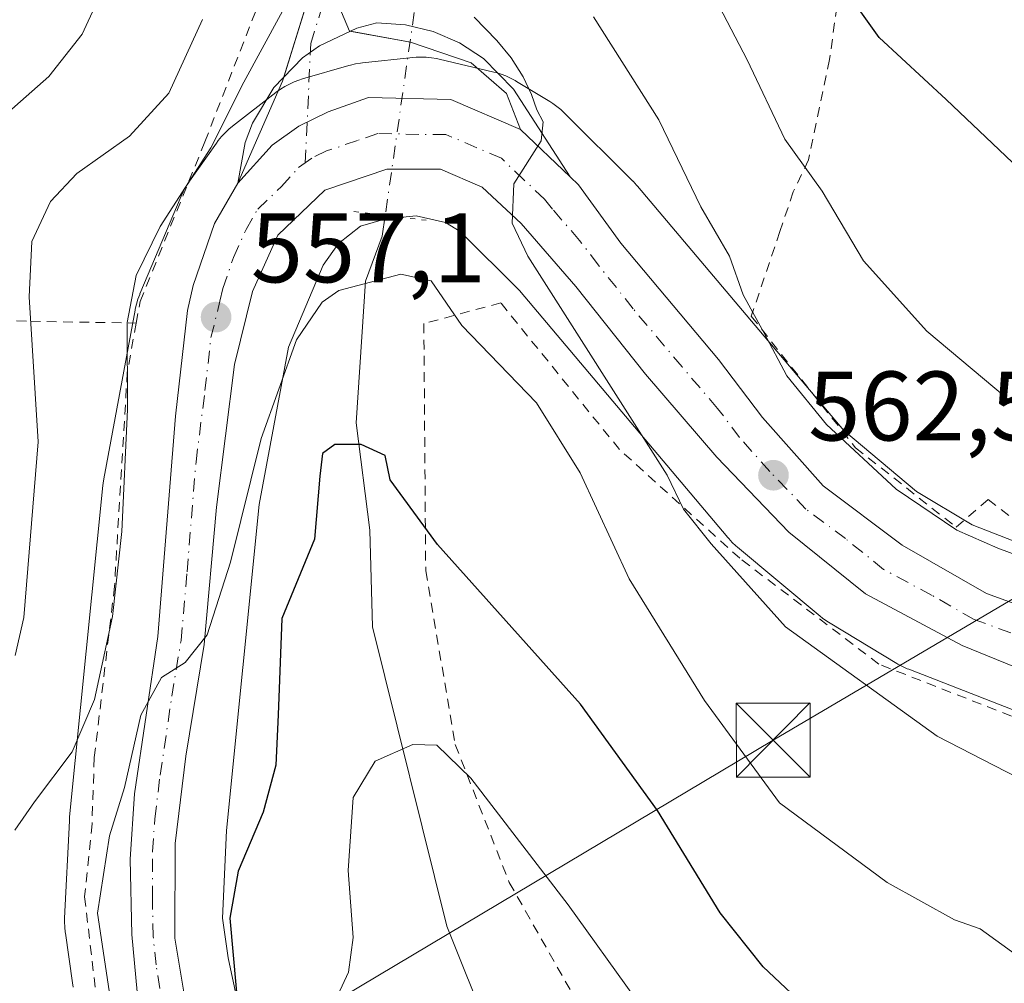
# Model space of a CAD drawing. Units: metres. Extents: x 586455 to 589886, y 4770621 to 4772978.
# Drawn here: x 589344 to 589444, y 4771231 to 4771329 of the extents above; entities that cross this region are included whole.
import ezdxf

# ---------------------------------------------------------------- set-up
doc = ezdxf.new("R2010")
doc.units = ezdxf.units.M
doc.header["$MEASUREMENT"] = 0
for name, pattern in [('DGN Style 2', [1.6480167562047852, 0.988810053722871, -0.6592067024819142]), ('DGN Style 4', [2.6384748266838614, 1.318413404963828, -0.6592067024819142, 0.001648016756204785, -0.6592067024819142]), ('DGN Style 5', [1.1536117293433497, 0.4944050268614355, -0.6592067024819142])]:
    doc.linetypes.add(name, pattern=pattern)
for name, color, linetype, lineweight in [('Alambrada', 7, 'DGN Style 2', 0), ('Carretera de calzada única Cxs', 7, 'Continuous', 13), ('Carretera de calzada única eje', 7, 'DGN Style 4', 0), ('Corriente natural lineal', 142, 'Continuous', 13), ('Corriente natural lineal oculto', 9, 'DGN Style 4', 13), ('Cultivos leñosos CxS', 92, 'Continuous', 0), ('Curva de nivel maestra', 30, 'Continuous', 30), ('Curva de nivel normal', 30, 'Continuous', 0), ('Explanada Cxs', 7, 'Continuous', 0), ('Instalación de seguridad ciudadana CxS', 111, 'Continuous', 0), ('Núcleo urbano CxS', 7, 'Continuous', 0), ('Pista pavimentada Cxs', 135, 'Continuous', 0), ('Pista pavimentada eje', 135, 'DGN Style 4', 0), ('Prado CxS', 92, 'Continuous', 0), ('Puente lineal', 2, 'DGN Style 5', 0), ('Punto de cota en terreno', 7, 'Continuous', 0), ('Rótulo de punto de cota en terreno', 7, 'Continuous', 0), ('Tendido', 6, 'Continuous', 0), ('Torre de tendido puntual', 7, 'Continuous', 0)]:
    doc.layers.add(name, color=color, linetype=linetype, lineweight=lineweight)
doc.styles.add('Style-Arial', font='txt')

# ---------------------------------------------------------------- blocks, each defined once
blk = doc.blocks.new('*U23')
at = {"layer": 'Prado CxS', "color": 92, "linetype": 'Continuous', "lineweight": 0}
blk.add_polyline3d([(589455.2895999998, 4771271.851100001, 567.382500000007), (589440.2763, 4771277.687100001, 565.9670000000042), (589434.6171000004, 4771281.089500001, 565.8889000000054), (589427.2312000003, 4771287.258300001, 565.988599999997), (589406.3021, 4771312.0757, 562.8460999999952), (589406.2011000002, 4771312.1929, 562.8270000000048), (589405.8432999998, 4771312.575099999, 562.750199999995), (589405.8318999996, 4771312.5865, 562.7477000000072), (589398.8849, 4771319.5055, 561.3785999999964), (589398.5142999999, 4771319.852, 561.2940999999992), (589398.1096999999, 4771320.183900001, 561.1907000000066), (589397.6841000002, 4771320.4889, 561.0712000000058), (589397.3882999998, 4771320.677300001, 561.0065999999933), (589394.0132999998, 4771322.724300001, 560.3683000000019), (589393.8646, 4771322.8123, 560.3408999999956), (589393.4029999999, 4771323.0591, 560.2470999999932), (589392.9259000003, 4771323.2751, 560.1376000000018), (589392.4362000005, 4771323.4595, 560.027700000006), (589391.9351000004, 4771323.611500001, 560.0007000000041), (589391.6876999997, 4771323.673699999, 559.9817999999941), (589386.1416999997, 4771324.9715, 559.402900000001), (589385.8793000003, 4771325.0285, 559.3877000000066), (589385.3629000001, 4771325.113700001, 559.3552999999956), (589384.8419000005, 4771325.164899999, 559.3191999999982), (589384.3186999997, 4771325.182200001, 559.279999999999), (589383.7955, 4771325.164899999, 559.2378999999928), (589383.4861000003, 4771325.138699999, 559.2118000000046), (589378.3731000006, 4771324.603700001, 558.9992000000057), (589378.1616000002, 4771324.578700001, 558.9918000000034), (589377.6451000003, 4771324.493600001, 558.9707999999955), (589377.1350999996, 4771324.374500001, 558.9872000000032), (589376.9870999996, 4771324.3333, 558.9953999999998), (589372.2511999998, 4771322.9663, 559.1870999999956), (589371.8980999999, 4771322.855599999, 559.3390999999974), (589371.4080999997, 4771322.6711, 559.5409000000072), (589370.9313000003, 4771322.4551, 559.7287999999971), (589370.4697000004, 4771322.2083, 559.9043999999994), (589370.0251000002, 4771321.9319, 560.050700000007), (589369.5994999995, 4771321.626900001, 560.1655000000028), (589369.5586999999, 4771321.5955, 560.1750999999931), (589365.1517000003, 4771318.168500001, 561.3951999999991), (589364.7878999999, 4771317.867900001, 561.5475000000006), (589364.4057, 4771317.5101, 561.696299999996), (589364.0478999997, 4771317.128000001, 561.814400000003), (589363.716, 4771316.723400001, 561.896900000007), (589363.5239000004, 4771316.4626, 561.9303999999975), (589360.7839000003, 4771312.5755, 561.8426000000036), (589360.6710000001, 4771312.410900001, 561.8285999999935), (589360.3945000004, 4771311.9663, 561.7773000000016), (589360.1476999996, 4771311.5045, 561.7050000000017), (589359.9537000004, 4771311.0803, 561.6230999999971), (589355.7566999998, 4771301.1483, 560.5635000000038), (589355.7347999997, 4771301.095699999, 560.5660999999964), (589355.5500999996, 4771300.605900001, 560.5835999999981), (589355.3982999995, 4771300.104900001, 560.5880000000034), (589355.2794000005, 4771299.595100001, 560.5792999999976), (589355.2597000003, 4771299.4923, 560.5758999999962), (589352.0824999996, 4771282.352499999, 562.1928000000044), (589352.0171999997, 4771281.9387, 562.2155999999959), (589351.9885, 4771281.692100001, 562.2232999999978), (589348.6173, 4771248.049500001, 559.0633999999991), (589348.5946000004, 4771247.7751, 558.9799000000058), (589348.5867, 4771247.639599999, 558.9372000000003), (589348.1076999997, 4771237.763300001, 556.8334000000032), (589348.0982999997, 4771237.3759, 556.7991000000038), (589348.1155000003, 4771236.852700001, 556.8347999999969), (589348.1668999996, 4771236.331800001, 556.8564000000042), (589348.1802000003, 4771236.235099999, 556.8588000000018), (589348.9090999998, 4771231.175100001, 557.0531000000046), (589348.9811000006, 4771230.7553, 557.0889000000025)], dxfattribs=at)
blk = doc.blocks.new('5PATER')
at = {"layer": 'Cultivos leñosos CxS', "linetype": 'Continuous', "lineweight": 0}
h = blk.add_hatch(color=51, dxfattribs=at)
edge = h.paths.add_edge_path()
edge.add_ellipse((0, 0), major_axis=(-0.1095731443231308, -0.1110710700762829), ratio=0.9994222409660322, start_angle=0, end_angle=360)
blk = doc.blocks.new('5TTEND')
at = {"layer": 'Instalación de seguridad ciudadana CxS', "color": 7, "linetype": 'Continuous', "lineweight": 0}
for p, q in [((-0.375, 0.3754), (0.375, -0.3746)), ((0.3720000000000001, 0.3784000000000001), (-0.3720000000000001, -0.3776))]:
    blk.add_line(p, q, dxfattribs=at)
at = {"layer": 'Instalación de seguridad ciudadana CxS', "color": 7, "linetype": 'Continuous', "lineweight": 0, "flags": 128}
blk.add_lwpolyline([(-0.375, -0.3746), (0.375, -0.3746), (0.375, 0.3754), (-0.375, 0.3754), (-0.3720000000000001, -0.3776)], dxfattribs=at)

msp = doc.modelspace()

# ---------------------------------------------------------------- linework, layer by layer
at = {"layer": 'Alambrada', "color": 7, "linetype": 'DGN Style 2', "lineweight": 0}
for points in [[(589355.3701, 4771298.1801, 560.0151000000042), (589355.7801000001, 4771300.380100001, 560.0773999999947), (589362.3501000004, 4771316.590100001, 562.7802999999985), (589369.4801000003, 4771334.9101, 569.4051999999938), (589373.0301000001, 4771334.4901, 567.6723999999958), (589377.2600999996, 4771348.140100001, 562.7402000000002), (589381.2301000003, 4771359.800100001, 567.074099999998), (589382.7901, 4771371.640100001, 568.4070000000065), (589382.1201, 4771372.6501, 568.4801000000007), (589381.3201000001, 4771373.0001, 568.7287999999971), (589378.3400999998, 4771372.460100001, 569.221000000005), (589363.3501000004, 4771360.460100001, 571.6511000000028), (589348.3000999996, 4771347.5701, 574.1321999999927), (589338.6201, 4771339.9301, 576.4287999999942), (589329.2100999998, 4771332.920100001, 577.5571000000054), (589321.3300999999, 4771328.3201, 578.0816000000051), (589315.0800999999, 4771322.920100001, 578.9878999999928), (589311.3501000004, 4771317.270099999, 580.0831000000035), (589307.3400999998, 4771308.1801, 582.6579000000056)], [(589483.2600999996, 4771358.270099999, 596.6530000000057), (589479.5100999996, 4771350.840100001, 591.1564000000071), (589464.8101000004, 4771353.600099999, 589.2727000000014), (589446.6700999998, 4771358.170100001, 586.1367000000029), (589431.1901000004, 4771364.5801, 584.0516999999963), (589425.8000999996, 4771324.9301, 573.4131000000052), (589423.6601, 4771314.7601, 570.8628999999928), (589422.1001000004, 4771311.4901, 570.1293000000006), (589420.7500999998, 4771307.470100001, 570.5644999999931), (589417.8501000004, 4771298.870100001, 569.3787000000011), (589428.4401000004, 4771285.520099999, 568.1306999999942), (589438.6700999998, 4771277.440099999, 566.9170000000013), (589441.9200999998, 4771280.280099999, 567.5187000000005), (589446.5500999996, 4771276.6501, 567.374299999996), (589456.7901, 4771270.7401, 568.2477999999974), (589470.4801000003, 4771266.9301, 568.2266999999993), (589482.9200999998, 4771265.610099999, 568.9906999999948), (589496.3400999998, 4771267.130100001, 570.8410000000003), (589506.6201, 4771271.300100001, 571.9437000000034)], [(589320.5900999998, 4771299.460100001, 579.1941999999982), (589335.0000999998, 4771298.770099999, 570.9977999999974), (589344.6601, 4771298.360099999, 565.1303999999947), (589355.3701, 4771298.1801, 560.0151000000042)], [(589509.6101000002, 4771257.620100001, 569.7517999999982), (589490.4200999998, 4771251.2401, 566.9508999999962), (589474.1801000005, 4771250.920100001, 565.2418999999937), (589448.8701, 4771256.470100001, 564.5975000000036), (589430.8000999996, 4771263.550100001, 563.3628999999928), (589416.6700999998, 4771274.300100001, 562.7155000000057), (589404.4600999998, 4771285.340100001, 562.6812999999966), (589392.4101, 4771300.220100001, 559.0549000000028), (589384.5900999998, 4771298.140100001, 558.3377000000038), (589384.7801000001, 4771273.020099999, 554.9983999999968), (589387.7801000001, 4771255.380100001, 553.8806000000042), (589393.2600999996, 4771241.390100001, 547.8098000000027), (589400.3501000004, 4771228.880100001, 549.014599999995), (589401.3701, 4771227.850099999, 548.2909999999974)], [(589355.3701, 4771298.1801, 560.0151000000042), (589354.4700999996, 4771293.170100001, 560.1708999999975), (589353.1700999998, 4771271.420100001, 560.3965000000027), (589351.1201, 4771254.0601, 558.9446000000025), (589350.8901000004, 4771247.3201, 557.1762000000017), (589350.1401000004, 4771239.9301, 555.8537999999971), (589351.5100999996, 4771228.210100001, 555.8485999999976), (589356.0301000001, 4771209.050100001, 556.5320999999967), (589356.1601, 4771202.5001, 555.8534999999974), (589355.6601, 4771197.4101, 555.3509000000049), (589353.2100999998, 4771190.270099999, 554.8469999999943), (589347.8701, 4771181.780099999, 554.2330999999976), (589337.2301000003, 4771171.0701, 552.9032000000007), (589326.2600999996, 4771161.140100001, 551.398199999996), (589318.4401000004, 4771152.9301, 550.1883999999991), (589310.6700999998, 4771139.710100001, 549.835699999996), (589300.0500999996, 4771122.290100001, 549.0231000000058)]]:
    msp.add_polyline3d(points, dxfattribs=at)
at = {"layer": 'Carretera de calzada única Cxs', "color": 7, "linetype": 'Continuous', "lineweight": 13, "extrusion": (0.03173959138459134, -0.0304920236355728, 0.9990309478856734), "elevation": -126219.0461125898, "flags": 128}
msp.add_lwpolyline([(3849103.426820389, 2877730.284902554), (3849103.426820389, 2877723.321088707)], dxfattribs=at)
at = {"layer": 'Carretera de calzada única Cxs', "color": 7, "linetype": 'Continuous', "lineweight": 13}
for points in [[(589355.4901000002, 4771230.280099999, 554.1680999999953), (589354.9200999998, 4771236.090100001, 554.2543000000006), (589354.7500999998, 4771243.7501, 554.9976000000024), (589355.1901000004, 4771250.370100001, 556.0415999999968), (589357.5701000001, 4771266.350099999, 557.1793000000034), (589359.3701, 4771288.720100001, 558.1030000000028), (589360.5800999999, 4771299.450099999, 558.1799000000028), (589361.1601, 4771302.0101, 558.218599999993), (589363.3300999999, 4771308.280099999, 558.9263000000064), (589365.6901000004, 4771312.390100001, 559.3383999999933), (589369.1901000004, 4771316.2501, 559.0415999999968), (589371.9001000002, 4771318.170100001, 558.7225000000036), (589374.8800999997, 4771319.640100001, 558.6456999999937), (589378.9801000003, 4771321.090100001, 558.7688000000053), (589387.3400999998, 4771320.880100001, 559.8016999999963), (589394.4232999999, 4771317.840100001, 561.4964000000036), (589399.4401000004, 4771313.020099999, 561.1897000000026), (589400.2901, 4771312.200099999, 561.2122999999992), (589404.6001000004, 4771306.280099999, 561.7669000000024), (589414.5201000003, 4771294.4901, 564.2456999999995), (589418.9901000002, 4771288.5801, 564.6941999999982), (589425.1300999997, 4771281.6501, 565.1842999999935), (589433.1601, 4771275.620100001, 565.3093999999984), (589441.7200999996, 4771270.720100001, 564.4015000000073), (589449.1300999997, 4771268.030099999, 565.315300000002)], [(589365.6901000004, 4771312.390100001, 559.3383999999933), (589369.1901000004, 4771316.2501, 559.0415999999968), (589371.9001000002, 4771318.170100001, 558.7225000000036), (589374.8800999997, 4771319.640100001, 558.6456999999937), (589378.9801000003, 4771321.090100001, 558.7688000000053), (589387.3400999998, 4771320.880100001, 559.8016999999963), (589394.4204000002, 4771317.8409, 561.4955000000045), (589394.4231000004, 4771317.8399, 561.4961999999941)], [(589448.9801000003, 4771261.4901, 565.5893000000069), (589439.2500999998, 4771265.440099999, 564.4663), (589429.4301000005, 4771270.700099999, 564.3580999999976), (589421.6601, 4771276.960100001, 563.4772999999988), (589414.3400999998, 4771284.5601, 562.9655000000057), (589407.0900999998, 4771292.9901, 562.0368000000017), (589400.0201000003, 4771301.9101, 560.6720999999961), (589394.4901000002, 4771308.280099999, 560.0267000000022), (589390.5201000003, 4771311.9801, 559.5690000000031), (589386.2801000001, 4771313.8101, 559.0325000000012), (589380.8201000001, 4771313.800100001, 558.426099999997), (589374.5500999996, 4771311.690099999, 557.9481999999989), (589369.7500999998, 4771307.110099999, 557.5746000000072), (589367.1901000004, 4771301.4001, 557.2207000000053), (589365.3601000002, 4771293.960100001, 556.8393999999971), (589363.5201000003, 4771279.470100001, 557.855899999995), (589362.2901, 4771265.530099999, 556.1405999999988), (589360.4200999998, 4771254.220100001, 555.2878999999957), (589359.3300999999, 4771245.3201, 554.5632999999943), (589359.2901, 4771235.720100001, 553.2419999999984), (589360.9901000002, 4771225.5601, 553.3871999999974)], [(589448.9801000003, 4771261.4901, 565.5893000000069), (589439.2500999998, 4771265.440099999, 564.4663), (589429.4301000005, 4771270.700099999, 564.3580999999976), (589421.6601, 4771276.960100001, 563.4772999999988), (589414.3400999998, 4771284.5601, 562.9655000000057), (589407.0900999998, 4771292.9901, 562.0368000000017), (589400.0201000003, 4771301.9101, 560.6720999999961), (589394.4901000002, 4771308.280099999, 560.0267000000022), (589390.5201000003, 4771311.9801, 559.5690000000031), (589386.2801000001, 4771313.8101, 559.0325000000012), (589380.8201000001, 4771313.800100001, 558.426099999997), (589374.5500999996, 4771311.690099999, 557.9481999999989), (589369.7500999998, 4771307.110099999, 557.5746000000072), (589367.1901000004, 4771301.4001, 557.2207000000053), (589365.3601000002, 4771293.960100001, 556.8393999999971), (589363.5201000003, 4771279.470100001, 557.855899999995), (589362.2901, 4771265.530099999, 556.1405999999988), (589360.4200999998, 4771254.220100001, 555.2878999999957), (589359.3300999999, 4771245.3201, 554.5632999999943), (589359.2901, 4771235.720100001, 553.2419999999984), (589360.9901000002, 4771225.5601, 553.3871999999974)], [(589355.4901000002, 4771230.280099999, 554.1680999999953), (589354.9200999998, 4771236.090100001, 554.2543000000006), (589354.7500999998, 4771243.7501, 554.9976000000024), (589355.1901000004, 4771250.370100001, 556.0415999999968), (589357.5701000001, 4771266.350099999, 557.1793000000034), (589359.3701, 4771288.720100001, 558.1030000000028), (589360.5800999999, 4771299.450099999, 558.1799000000028), (589361.1601, 4771302.0101, 558.218599999993), (589363.3300999999, 4771308.280099999, 558.9263000000064), (589365.6901000004, 4771312.390100001, 559.3383999999933)], [(589399.4401000004, 4771313.020099999, 561.1897000000026), (589400.2901, 4771312.200099999, 561.2122999999992), (589404.6001000004, 4771306.280099999, 561.7669000000024), (589414.5201000003, 4771294.4901, 564.2456999999995), (589418.9901000002, 4771288.5801, 564.6941999999982), (589425.1300999997, 4771281.6501, 565.1842999999935), (589433.1601, 4771275.620100001, 565.3093999999984), (589441.7200999996, 4771270.720100001, 564.4015000000073), (589449.1300999997, 4771268.030099999, 565.315300000002), (589462.5201000003, 4771264.0101, 566.0616000000009), (589474.8601000002, 4771261.8201, 566.5712000000058), (589485.0500999996, 4771261.800100001, 568.1052000000054), (589493.2500999998, 4771262.4001, 569.289499999999), (589500.0301000001, 4771264.110099999, 568.817200000005), (589508.5301000001, 4771267.890100001, 568.8920999999973), (589518.1601, 4771274.5701, 570.0605000000069), (589526.6799, 4771281.400400001, 569.9128000000055)]]:
    msp.add_polyline3d(points, dxfattribs=at)
at = {"layer": 'Carretera de calzada única eje', "color": 7, "linetype": 'DGN Style 4', "lineweight": 0}
for points in [[(589444.1901000004, 4771266.7301, 564.579700000002), (589440.4801000003, 4771268.0801, 564.1774000000005), (589436.2001, 4771270.530099999, 564.0602000000072), (589431.2901, 4771273.1601, 563.9453999999969), (589427.4101, 4771276.290100001, 563.7505999999995), (589423.3901000004, 4771279.300100001, 563.6049999999959), (589419.7301000003, 4771283.100099999, 563.3120999999956), (589416.6601, 4771286.5701, 562.817200000005), (589414.4301000005, 4771289.520099999, 562.829899999997), (589410.8101000004, 4771293.7401, 562.0950000000012), (589405.8400999998, 4771299.630100001, 561.4783000000025), (589402.3101000004, 4771304.090100001, 560.9208999999975), (589400.4101, 4771306.5701, 560.7394999999962), (589397.6401000004, 4771309.7601, 560.4388000000035), (589396.8567000004, 4771310.7501, 560.3325000000041), (589394.7600999996, 4771312.710100001, 560.1659000000072), (589392.4700999996, 4771314.9101, 560.1009999999952), (589386.8101000004, 4771317.340100001, 559.2679000000062), (589384.0800999999, 4771317.340100001, 558.9707999999955), (589379.9001000002, 4771317.440099999, 558.6389999999956), (589377.8501000004, 4771316.720100001, 558.4477000000043), (589374.7200999996, 4771315.6601, 558.2979999999952), (589373.2200999996, 4771314.9301, 558.2140000000073), (589372.5500999996, 4771314.453500001, 558.162599999996)], [(589358.2401000002, 4771227.920100001, 553.4290000000037), (589357.3901000004, 4771233.0001, 553.608600000007), (589357.1001000004, 4771235.9001, 553.7770000000019), (589357.0201000003, 4771239.7301, 554.0252999999939), (589357.0401, 4771244.530099999, 554.5148999999947), (589357.2600999996, 4771247.840100001, 554.8472000000038), (589357.8101000004, 4771252.290100001, 555.0868999999948), (589358.9901000002, 4771260.280099999, 556.0442999999941), (589359.9301000005, 4771265.940099999, 556.678899999999), (589360.5401, 4771272.9101, 557.0397999999988), (589361.4501, 4771284.090100001, 557.3508000000002), (589362.3601000002, 4771291.340100001, 557.0412999999971), (589362.9700999996, 4771296.700099999, 557.147100000002), (589363.8800999997, 4771300.420100001, 557.4000999999989), (589364.1700999998, 4771301.700099999, 557.4955999999949), (589365.2600999996, 4771304.840100001, 557.8110000000015), (589366.5401, 4771307.690099999, 557.9526000000042), (589367.7200999996, 4771309.7501, 557.9891000000061), (589370.1201, 4771312.040100001, 558.1120999999986), (589371.8701, 4771313.970100001, 558.2014999999956), (589372.5500999996, 4771314.453500001, 558.162599999996)]]:
    msp.add_polyline3d(points, dxfattribs=at)
at = {"layer": 'Corriente natural lineal', "color": 142, "linetype": 'Continuous', "lineweight": 13}
msp.add_polyline3d([(589380.6683999998, 4771309.119100001, 557.9961999999941), (589380.3501000004, 4771307.0101, 557.7259999999952), (589378.6801000005, 4771302.4301, 556.4864999999991), (589377.7200999996, 4771288.050100001, 551.2011999999959), (589379.0900999998, 4771277.140100001, 548.9719999999943), (589379.3901000004, 4771267.3301, 548.0795999999973), (589386.9401000004, 4771236.940099999, 542.9894999999962), (589404.0601000004, 4771194.200099999, 534.6091000000015), (589410.9600999998, 4771168.4001, 528.9358000000066), (589416.4301000005, 4771136.360099999, 524.5004000000044), (589420.4401000004, 4771122.460100001, 520.2905000000028), (589422.6700999998, 4771115.8201, 518.9671999999991), (589423.3910999997, 4771113.492799999, 518.5767000000051)], dxfattribs=at)
at = {"layer": 'Corriente natural lineal oculto', "color": 9, "linetype": 'DGN Style 4', "lineweight": 13, "extrusion": (-0.5726571415587738, 0.01398558311929774, 0.8196756685949315), "elevation": -270326.1326745986, "flags": 128}
msp.add_lwpolyline([(-4784297.234701009, 387794.4175402781), (-4784276.568817467, 387791.4332233266), (-4784276.557779241, 387791.4314776015)], dxfattribs=at)
at = {"layer": 'Curva de nivel maestra', "color": 30, "linetype": 'Continuous', "lineweight": 30, "flags": 128}
for points, elevation in [([(589452.4400000004, 4771306.850099999), (589437.6500000004, 4771320.870100001), (589430.8399999999, 4771327.1801), (589428.9800000004, 4771329.790100001), (589427.1500000004, 4771334.440099999), (589424.7800000003, 4771337.110099999), (589422.04, 4771341.5601), (589418.0199999996, 4771349.630100001), (589410.3899999997, 4771360.5101), (589405.4299999997, 4771368.690099999), (589403.3600000005, 4771374.970100001), (589402.5999999996, 4771381.290100001)], 575), ([(589424.1799999997, 4771228.020099999), (589419.04, 4771232.800100001), (589414.6699999999, 4771238.300100001), (589408.3300000001, 4771248.700099999), (589400.5099999999, 4771259.4801), (589385.9600000001, 4771275.690099999), (589381.1799999997, 4771282.270099999), (589380.6500000004, 4771284.7301), (589378.2400000002, 4771285.840100001), (589375.5499999998, 4771285.860099999), (589374.2999999998, 4771284.940099999), (589374.0300000003, 4771282.630100001), (589373.4699999997, 4771276.2401), (589370.1799999997, 4771268.1801), (589369.8099999996, 4771258.390100001), (589369.5700000003, 4771253.290100001), (589368.2599999999, 4771248.530099999), (589365.7199999997, 4771242.520099999), (589364.9000000004, 4771237.7601), (589365.8399999999, 4771227.2401)], 550)]:
    msp.add_lwpolyline(points, dxfattribs=dict(at, elevation=elevation))
at = {"layer": 'Curva de nivel normal', "color": 30, "linetype": 'Continuous', "lineweight": 0, "flags": 128}
for points, elevation in [([(589384.1399999997, 4771383.300000001), (589378.7300000004, 4771380.850000001), (589375.4600000001, 4771378.16), (589374.1200000001, 4771375.100000001), (589374.4299999997, 4771372.619999999), (589372.0499999998, 4771368.350000001), (589362.4800000004, 4771355.279999999), (589356.0099999999, 4771344.189999999), (589351.3300000001, 4771330.680000001), (589349.8899999997, 4771327.529999999), (589346.4900000002, 4771323.210000001), (589339.8399999999, 4771317.369999999)], 570), ([(589444.8700000001, 4771289.630000001), (589435.6699999999, 4771297.350000001), (589429.25, 4771304.51), (589425.0499999998, 4771311.560000001), (589421.25, 4771316.850000001), (589417.4199999999, 4771324.92), (589406.5, 4771345.91), (589397.0700000003, 4771361.699999999), (589395.5, 4771364.800000001), (589394.1799999997, 4771370.369999999), (589393.5999999996, 4771381.300000001)], 570), ([(589371.9000000004, 4771332.930000001), (589366.3099999996, 4771322.640000001), (589362.9600000001, 4771315.970000001), (589357.8200000003, 4771307.980000001), (589355.3600000005, 4771303.01), (589354.4500000002, 4771298.230000001), (589354.4800000004, 4771289.41), (589353.9199999999, 4771277), (589352.9800000004, 4771268.380000001), (589351.1500000004, 4771259.970000001), (589348.8600000005, 4771254.65), (589345.0300000003, 4771249.58), (589343.04, 4771246.689999999)], 560), ([(589362.0999999996, 4771328.99), (589358.7000000002, 4771321.51), (589354.6799999997, 4771317.17), (589349.3399999999, 4771313.359999999), (589346.6799999997, 4771310.51), (589344.7699999996, 4771306.449999999), (589344.5199999996, 4771300.850000001), (589345.4100000003, 4771286.130000001), (589343.9600000001, 4771268.300000001), (589343.0999999996, 4771264.42)], 565), ([(589450.6799999997, 4771249.07), (589436.7199999997, 4771256.24), (589421.3300000001, 4771267.33), (589413.7699999996, 4771275.76), (589410.9600000001, 4771279.27), (589409.29, 4771282.730000001), (589395.1399999997, 4771304.980000001), (589393.5599999996, 4771308.310000001), (589393.7300000004, 4771312.33), (589396.5199999996, 4771316.699999999), (589396.7199999997, 4771318.619999999), (589396.0700000003, 4771319.84), (589395.5199999996, 4771321.380000001), (589394.6900000004, 4771323.199999999), (589393.4699999997, 4771325.109999999), (589392.0099999999, 4771326.869999999), (589389.7000000002, 4771329.24)], 560), ([(589445.9000000004, 4771274.220000001), (589442.9000000004, 4771275.33), (589438.7199999997, 4771277.140000001), (589432.5599999996, 4771281.32), (589425.4900000002, 4771287.880000001), (589421.4699999997, 4771292.82), (589419.1299999999, 4771297.220000001), (589417.0099999999, 4771301.050000001), (589415.6399999997, 4771304.980000001), (589412.7199999997, 4771309.980000001), (589408.4699999997, 4771318.82), (589401.8200000003, 4771329.279999999)], 565), ([(589444.8700000001, 4771233.930000001), (589441.0800000001, 4771236.67), (589438.4800000004, 4771237.58), (589431.6299999999, 4771241.390000001), (589420.7000000002, 4771249.460000001), (589413.0800000001, 4771259.84), (589405.4400000004, 4771272.199999999), (589400.4699999997, 4771282.970000001), (589396.0199999996, 4771290.07), (589388.4500000002, 4771297.949999999), (589385.3200000003, 4771302.480000001), (589382.25, 4771303.130000001), (589375.9699999997, 4771301.49), (589374.2699999996, 4771300.289999999), (589371.6699999999, 4771296.470000001), (589368.0800000001, 4771286.470000001), (589364.9400000004, 4771273.9), (589362.5899999999, 4771266.51), (589360.3399999999, 4771263.720000001), (589357.9600000001, 4771262.180000001), (589355.8600000005, 4771258.380000001), (589354.1799999997, 4771251.01), (589352.6500000004, 4771246.130000001), (589351.4299999997, 4771238.25), (589353.1399999997, 4771226.980000001)], 555), ([(589412.8600000005, 4771220.17), (589399.2599999999, 4771239.109999999), (589389.3600000005, 4771251.960000001), (589385.9100000003, 4771255.33), (589383.4800000004, 4771255.390000001), (589379.6600000003, 4771253.699999999), (589377.4100000003, 4771249.99), (589376.9000000004, 4771242.600000001), (589377.4100000003, 4771235.789999999), (589376.9299999997, 4771232.26), (589375.4000000004, 4771228.980000001)], 545)]:
    msp.add_lwpolyline(points, dxfattribs=dict(at, elevation=elevation))
at = {"layer": 'Explanada Cxs', "color": 7, "linetype": 'Continuous', "lineweight": 0}
msp.add_polyline3d([(589393.6801000005, 4771321.940099999, 563.8307999999961), (589399.4401000004, 4771313.020099999, 561.1897000000026), (589394.4200999998, 4771317.840100001, 561.4949000000051), (589387.3400999998, 4771320.880100001, 559.8016999999963), (589378.9801000003, 4771321.090100001, 558.7688000000053), (589374.8800999997, 4771319.640100001, 558.6456999999937), (589371.9001000002, 4771318.170100001, 558.7225000000036), (589369.1901000004, 4771316.2501, 559.0415999999968), (589365.6901000004, 4771312.390100001, 559.3383999999933), (589366.4501, 4771316.520099999, 560.1622000000061), (589367.1901000004, 4771318.4901, 560.7344000000012), (589369.3400999998, 4771322.100099999, 561.7985000000045), (589372.2801000001, 4771325.100099999, 562.9909999999945), (589373.9901000002, 4771326.3201, 563.0479999999952), (589377.7901, 4771328.120100001, 559.8785999999964), (589379.8201000001, 4771328.670100001, 560.2133999999933), (589382.7200999996, 4771328.4801, 560.347099999999), (589385.5401, 4771327.800100001, 561.2630999999965), (589388.2100999998, 4771326.640100001, 562.2011000000057), (589390.6401000004, 4771325.040100001, 563.2964999999967)], close=True, dxfattribs=at)
msp.add_polyline3d([(589393.6801000005, 4771321.940099999, 563.8307999999961), (589399.4401000004, 4771313.020099999, 561.1897000000026), (589394.4200999998, 4771317.840100001, 561.4949000000051), (589387.3400999998, 4771320.880100001, 559.8016999999963), (589378.9801000003, 4771321.090100001, 558.7688000000053), (589374.8800999997, 4771319.640100001, 558.6456999999937), (589371.9001000002, 4771318.170100001, 558.7225000000036), (589369.1901000004, 4771316.2501, 559.0415999999968), (589365.6901000004, 4771312.390100001, 559.3383999999933), (589366.4501, 4771316.520099999, 560.1622000000061), (589367.1901000004, 4771318.4901, 560.7344000000012), (589369.3400999998, 4771322.100099999, 561.7985000000045), (589372.2801000001, 4771325.100099999, 562.9909999999945), (589373.9901000002, 4771326.3201, 563.0479999999952), (589377.7901, 4771328.120100001, 559.8785999999964), (589379.8201000001, 4771328.670100001, 560.2133999999933), (589382.7200999996, 4771328.4801, 560.347099999999), (589385.5401, 4771327.800100001, 561.2630999999965), (589388.2100999998, 4771326.640100001, 562.2011000000057), (589390.6401000004, 4771325.040100001, 563.2964999999967), (589393.6801000005, 4771321.940099999, 563.8307999999961)], dxfattribs=at)
at = {"layer": 'Núcleo urbano CxS', "color": 7, "linetype": 'Continuous', "lineweight": 0}
for points in [[(589348.9811000006, 4771230.7553, 557.0889000000025), (589348.9090999998, 4771231.175100001, 557.0531000000046), (589348.1802000003, 4771236.235099999, 556.8588000000018), (589348.1668999996, 4771236.331800001, 556.8564000000042), (589348.1155000003, 4771236.852700001, 556.8347999999969), (589348.0982999997, 4771237.3759, 556.7991000000038), (589348.1076999997, 4771237.763300001, 556.8334000000032), (589348.5867, 4771247.639599999, 558.9372000000003), (589348.5946000004, 4771247.7751, 558.9799000000058), (589348.6173, 4771248.049500001, 559.0633999999991), (589351.9885, 4771281.692100001, 562.2232999999978), (589352.0171999997, 4771281.9387, 562.2155999999959), (589352.0824999996, 4771282.352499999, 562.1928000000044), (589355.2597000003, 4771299.4923, 560.5758999999962), (589355.2794000005, 4771299.595100001, 560.5792999999976), (589355.3982999995, 4771300.104900001, 560.5880000000034), (589355.5500999996, 4771300.605900001, 560.5835999999981), (589355.7347999997, 4771301.095699999, 560.5660999999964), (589355.7566999998, 4771301.1483, 560.5635000000038), (589359.9537000004, 4771311.0803, 561.6230999999971), (589360.1476999996, 4771311.5045, 561.7050000000017), (589360.3945000004, 4771311.9663, 561.7773000000016), (589360.6710000001, 4771312.410900001, 561.8285999999935), (589360.7839000003, 4771312.5755, 561.8426000000036), (589363.5239000004, 4771316.4626, 561.9303999999975), (589363.716, 4771316.723400001, 561.896900000007), (589364.0478999997, 4771317.128000001, 561.814400000003), (589364.4057, 4771317.5101, 561.696299999996), (589364.7878999999, 4771317.867900001, 561.5475000000006), (589365.1517000003, 4771318.168500001, 561.3951999999991), (589369.5586999999, 4771321.5955, 560.1750999999931), (589369.5994999995, 4771321.626900001, 560.1655000000028), (589370.0251000002, 4771321.9319, 560.050700000007), (589370.4697000004, 4771322.2083, 559.9043999999994), (589370.9313000003, 4771322.4551, 559.7287999999971), (589371.4080999997, 4771322.6711, 559.5409000000072), (589371.8980999999, 4771322.855599999, 559.3390999999974), (589372.2511999998, 4771322.9663, 559.1870999999956), (589376.9870999996, 4771324.3333, 558.9953999999998), (589377.1350999996, 4771324.374500001, 558.9872000000032), (589377.6451000003, 4771324.493600001, 558.9707999999955), (589378.1616000002, 4771324.578700001, 558.9918000000034), (589378.3731000006, 4771324.603700001, 558.9992000000057), (589383.4861000003, 4771325.138699999, 559.2118000000046), (589383.7955, 4771325.164899999, 559.2378999999928), (589384.3186999997, 4771325.182200001, 559.279999999999), (589384.8419000005, 4771325.164899999, 559.3191999999982), (589385.3629000001, 4771325.113700001, 559.3552999999956), (589385.8793000003, 4771325.0285, 559.3877000000066), (589386.1416999997, 4771324.9715, 559.402900000001), (589391.6876999997, 4771323.673699999, 559.9817999999941), (589391.9351000004, 4771323.611500001, 560.0007000000041), (589392.4362000005, 4771323.4595, 560.027700000006), (589392.9259000003, 4771323.2751, 560.1376000000018), (589393.4029999999, 4771323.0591, 560.2470999999932), (589393.8646, 4771322.8123, 560.3408999999956), (589394.0132999998, 4771322.724300001, 560.3683000000019), (589397.3882999998, 4771320.677300001, 561.0065999999933), (589397.6841000002, 4771320.4889, 561.0712000000058), (589398.1096999999, 4771320.183900001, 561.1907000000066), (589398.5142999999, 4771319.852, 561.2940999999992), (589398.8849, 4771319.5055, 561.3785999999964), (589405.8318999996, 4771312.5865, 562.7477000000072), (589405.8432999998, 4771312.575099999, 562.750199999995), (589406.2011000002, 4771312.1929, 562.8270000000048), (589406.3021, 4771312.0757, 562.8460999999952), (589427.2312000003, 4771287.258300001, 565.988599999997), (589434.6171000004, 4771281.089500001, 565.8889000000054), (589440.2763, 4771277.687100001, 565.9670000000042), (589455.2895999998, 4771271.851100001, 567.382500000007)], [(589348.9811000006, 4771230.7553, 557.0889000000025), (589348.9090999998, 4771231.175100001, 557.0531000000046), (589348.1802000003, 4771236.235099999, 556.8588000000018), (589348.1668999996, 4771236.331800001, 556.8564000000042), (589348.1155000003, 4771236.852700001, 556.8347999999969), (589348.0982999997, 4771237.3759, 556.7991000000038), (589348.1076999997, 4771237.763300001, 556.8334000000032), (589348.5867, 4771247.639599999, 558.9372000000003), (589348.5946000004, 4771247.7751, 558.9799000000058), (589348.6173, 4771248.049500001, 559.0633999999991), (589351.9885, 4771281.692100001, 562.2232999999978), (589352.0171999997, 4771281.9387, 562.2155999999959), (589352.0824999996, 4771282.352499999, 562.1928000000044), (589355.2597000003, 4771299.4923, 560.5758999999962), (589355.2794000005, 4771299.595100001, 560.5792999999976), (589355.3982999995, 4771300.104900001, 560.5880000000034), (589355.5500999996, 4771300.605900001, 560.5835999999981), (589355.7347999997, 4771301.095699999, 560.5660999999964), (589355.7566999998, 4771301.1483, 560.5635000000038), (589359.9537000004, 4771311.0803, 561.6230999999971), (589360.1476999996, 4771311.5045, 561.7050000000017), (589360.3945000004, 4771311.9663, 561.7773000000016), (589360.6710000001, 4771312.410900001, 561.8285999999935), (589360.7839000003, 4771312.5755, 561.8426000000036), (589363.5239000004, 4771316.4626, 561.9303999999975), (589363.716, 4771316.723400001, 561.896900000007), (589364.0478999997, 4771317.128000001, 561.814400000003), (589364.4057, 4771317.5101, 561.696299999996), (589364.7878999999, 4771317.867900001, 561.5475000000006), (589365.1517000003, 4771318.168500001, 561.3951999999991), (589369.5586999999, 4771321.5955, 560.1750999999931), (589369.5994999995, 4771321.626900001, 560.1655000000028), (589370.0251000002, 4771321.9319, 560.050700000007), (589370.4697000004, 4771322.2083, 559.9043999999994), (589370.9313000003, 4771322.4551, 559.7287999999971), (589371.4080999997, 4771322.6711, 559.5409000000072), (589371.8980999999, 4771322.855599999, 559.3390999999974), (589372.2511999998, 4771322.9663, 559.1870999999956), (589376.9870999996, 4771324.3333, 558.9953999999998), (589377.1350999996, 4771324.374500001, 558.9872000000032), (589377.6451000003, 4771324.493600001, 558.9707999999955), (589378.1616000002, 4771324.578700001, 558.9918000000034), (589378.3731000006, 4771324.603700001, 558.9992000000057), (589383.4861000003, 4771325.138699999, 559.2118000000046), (589383.7955, 4771325.164899999, 559.2378999999928), (589384.3186999997, 4771325.182200001, 559.279999999999), (589384.8419000005, 4771325.164899999, 559.3191999999982), (589385.3629000001, 4771325.113700001, 559.3552999999956), (589385.8793000003, 4771325.0285, 559.3877000000066), (589386.1416999997, 4771324.9715, 559.402900000001), (589391.6876999997, 4771323.673699999, 559.9817999999941), (589391.9351000004, 4771323.611500001, 560.0007000000041), (589392.4362000005, 4771323.4595, 560.027700000006), (589392.9259000003, 4771323.2751, 560.1376000000018), (589393.4029999999, 4771323.0591, 560.2470999999932), (589393.8646, 4771322.8123, 560.3408999999956), (589394.0132999998, 4771322.724300001, 560.3683000000019), (589397.3882999998, 4771320.677300001, 561.0065999999933), (589397.6841000002, 4771320.4889, 561.0712000000058), (589398.1096999999, 4771320.183900001, 561.1907000000066), (589398.5142999999, 4771319.852, 561.2940999999992), (589398.8849, 4771319.5055, 561.3785999999964), (589405.8318999996, 4771312.5865, 562.7477000000072), (589405.8432999998, 4771312.575099999, 562.750199999995), (589406.2011000002, 4771312.1929, 562.8270000000048), (589406.3021, 4771312.0757, 562.8460999999952), (589427.2312000003, 4771287.258300001, 565.988599999997), (589434.6171000004, 4771281.089500001, 565.8889000000054), (589440.2763, 4771277.687100001, 565.9670000000042), (589455.2895999998, 4771271.851100001, 567.382500000007)], [(589449.8914999999, 4771256.783100001, 563.3871000000072), (589433.8416999998, 4771263.022100001, 562.3718999999984), (589433.6787, 4771263.0876, 562.3565999999992), (589433.2018999998, 4771263.3036, 562.3243999999977), (589432.7401000002, 4771263.5503, 562.3130999999995), (589432.6179000001, 4771263.622300001, 562.3138000000035), (589425.8421, 4771267.6963, 561.9928000000073), (589425.5197000002, 4771267.900699999, 561.9239999999991), (589425.0941000005, 4771268.205700001, 561.8454999999958), (589424.8361000001, 4771268.412500001, 561.8059000000068), (589416.4379000004, 4771275.4264, 561.0553999999975), (589416.2915000003, 4771275.551700001, 561.028999999995), (589415.9093000004, 4771275.909499999, 560.9677999999985), (589415.5515000002, 4771276.2917, 560.9223999999958), (589415.4506999999, 4771276.4089, 560.9121000000014), (589394.2949000001, 4771301.495100001, 558.7580000000017), (589388.2723000003, 4771307.4933, 558.7363999999943), (589386.8032999998, 4771308.384500001, 558.5859000000055), (589383.8092999998, 4771309.085100001, 558.2744999999995), (589380.7430999996, 4771308.7643, 557.9732999999978), (589378.1661, 4771308.020500001, 557.732799999998), (589375.9145999998, 4771306.2697, 557.3757000000041), (589374.3569, 4771304.0601, 557.0314999999973), (589370.8331000004, 4771295.7213, 555.6083000000071), (589367.8753000004, 4771279.764699999, 554.5962000000001), (589364.5579000004, 4771246.658700001, 552.5405000000028), (589364.1261999998, 4771237.755899999, 551.8414000000049), (589364.7067, 4771233.726500001, 551.3999999999943), (589370.9272999996, 4771204.713300001, 550.7296999999963)], [(589449.8914999999, 4771256.783100001, 563.3871000000072), (589433.8416999998, 4771263.022100001, 562.3718999999984), (589433.6787, 4771263.0876, 562.3565999999992), (589433.2018999998, 4771263.3036, 562.3243999999977), (589432.7401000002, 4771263.5503, 562.3130999999995), (589432.6179000001, 4771263.622300001, 562.3138000000035), (589425.8421, 4771267.6963, 561.9928000000073), (589425.5197000002, 4771267.900699999, 561.9239999999991), (589425.0941000005, 4771268.205700001, 561.8454999999958), (589424.8361000001, 4771268.412500001, 561.8059000000068), (589416.4379000004, 4771275.4264, 561.0553999999975), (589416.2915000003, 4771275.551700001, 561.028999999995), (589415.9093000004, 4771275.909499999, 560.9677999999985), (589415.5515000002, 4771276.2917, 560.9223999999958), (589415.4506999999, 4771276.4089, 560.9121000000014), (589394.2949000001, 4771301.495100001, 558.7580000000017), (589388.2723000003, 4771307.4933, 558.7363999999943), (589386.8032999998, 4771308.384500001, 558.5859000000055), (589383.8092999998, 4771309.085100001, 558.2744999999995), (589380.7430999996, 4771308.7643, 557.9732999999978), (589378.1661, 4771308.020500001, 557.732799999998), (589375.9145999998, 4771306.2697, 557.3757000000041), (589374.3569, 4771304.0601, 557.0314999999973), (589370.8331000004, 4771295.7213, 555.6083000000071), (589367.8753000004, 4771279.764699999, 554.5962000000001), (589364.5579000004, 4771246.658700001, 552.5405000000028), (589364.1261999998, 4771237.755899999, 551.8414000000049), (589364.7067, 4771233.726500001, 551.3999999999943), (589370.9272999996, 4771204.713300001, 550.7296999999963)]]:
    msp.add_polyline3d(points, dxfattribs=at)
at = {"layer": 'Pista pavimentada Cxs', "color": 135, "linetype": 'Continuous', "lineweight": 0, "extrusion": (0.8957619852806895, -0.4226394862576279, 0.1377908936827336), "elevation": -1488536.564968212, "flags": 128}
msp.add_lwpolyline([(4566608.791788888, 207646.7937564934), (4566620.116095421, 207648.9779911614), (4566620.522114536, 207649.3980984209)], dxfattribs=at)
at = {"layer": 'Pista pavimentada Cxs', "color": 135, "linetype": 'Continuous', "lineweight": 0}
for points in [[(589340.5900999998, 4771346.710100001, 576.6836000000039), (589353.2200999996, 4771357.280099999, 576.0964999999997), (589368.6501000002, 4771370.860099999, 573.2112000000052), (589375.3000999996, 4771376.5001, 571.8877999999969), (589378.9301000005, 4771378.360099999, 570.7581999999966), (589383.0000999998, 4771378.220100001, 571.2045000000071), (589386.2600999996, 4771375.7401, 573.3641000000061), (589388.1601, 4771371.220100001, 570.718599999993), (589386.9200999998, 4771364.4301, 567.2942999999941), (589382.4600999998, 4771350.030099999, 563.6457999999984), (589377.4700999996, 4771335.290100001, 561.479600000006), (589375.9600999998, 4771330.390100001, 563.4383999999991), (589377.0301000001, 4771327.8301, 560.3908999999985), (589377.1365999999, 4771327.810500001, 560.2342999999964)], [(589370.3710000003, 4771323.152000001, 561.9179000000004), (589374.4200999998, 4771336.280099999, 563.9910999999993), (589379.4101, 4771351.0101, 563.4627000000038), (589383.8101000004, 4771365.200099999, 567.799199999994), (589384.8300999999, 4771370.860099999, 568.8717000000033), (589383.6401000004, 4771373.710100001, 569.4615000000049), (589381.8701, 4771375.0601, 569.1818000000058), (589379.6501000002, 4771375.130100001, 569.4572000000044), (589377.1001000004, 4771373.8201, 569.7642999999953), (589370.7301000003, 4771368.420100001, 571.1272000000026), (589354.5100999996, 4771354.600099999, 573.9272000000057), (589341.9901000002, 4771344.390100001, 575.9426999999996)], [(589375.9600999998, 4771330.390100001, 563.4383999999991), (589377.0301000001, 4771327.8301, 560.3908999999985), (589383.2301000003, 4771326.690099999, 560.011599999998), (589389.3901000004, 4771324.590100001, 562.2583000000013), (589392.9901000002, 4771321.4901, 563.3450000000012), (589394.4232999999, 4771317.840100001, 561.4964000000036), (589387.3400999998, 4771320.880100001, 559.8016999999963), (589378.9801000003, 4771321.090100001, 558.7688000000053), (589374.8800999997, 4771319.640100001, 558.6456999999937), (589371.9001000002, 4771318.170100001, 558.7225000000036), (589369.1901000004, 4771316.2501, 559.0415999999968), (589365.6901000004, 4771312.390100001, 559.3383999999933), (589370.2500999998, 4771322.7601, 561.5017999999982), (589374.4200999998, 4771336.280099999, 563.9910999999993)], [(589377.1365999999, 4771327.810500001, 560.2342999999964), (589383.2301000003, 4771326.690099999, 560.011599999998), (589389.3901000004, 4771324.590100001, 562.2583000000013), (589392.9901000002, 4771321.4901, 563.3450000000012), (589394.4231000004, 4771317.8399, 561.4961999999941)], [(589365.6901000004, 4771312.390100001, 559.3383999999933), (589369.1901000004, 4771316.2501, 559.0415999999968), (589371.9001000002, 4771318.170100001, 558.7225000000036), (589374.8800999997, 4771319.640100001, 558.6456999999937), (589378.9801000003, 4771321.090100001, 558.7688000000053), (589387.3400999998, 4771320.880100001, 559.8016999999963), (589394.4204000002, 4771317.8409, 561.4955000000045), (589394.4231000004, 4771317.8399, 561.4961999999941)]]:
    msp.add_polyline3d(points, dxfattribs=at)
at = {"layer": 'Pista pavimentada eje', "color": 135, "linetype": 'DGN Style 4', "lineweight": 0}
msp.add_polyline3d([(589372.5500999996, 4771314.453500001, 558.162599999996), (589373.1051000003, 4771326.575099999, 564.2995999999986), (589375.9451000001, 4771335.7851, 562.9526999999945), (589380.9351000004, 4771350.520099999, 563.5534000000043), (589383.1350999996, 4771357.6151, 565.5249999999943), (589385.3651000002, 4771364.815099999, 567.5662000000011), (589385.8750999998, 4771367.645099999, 568.0032000000066), (589386.4951, 4771371.040100001, 569.3766999999935), (589385.5450999998, 4771373.300100001, 570.3316000000051), (589384.9501, 4771374.725099999, 571.1356999999989), (589382.4351000004, 4771376.640100001, 569.573000000004), (589380.4001000002, 4771376.710100001, 569.7177999999985), (589379.2901, 4771376.745100001, 569.792100000006), (589376.2001, 4771375.1601, 570.6561999999976), (589369.6901000004, 4771369.640100001, 572.0544999999984), (589361.9751000004, 4771362.850099999, 573.1008000000002), (589353.8651000002, 4771355.940099999, 574.9686999999976), (589347.5500999996, 4771350.655099999, 575.1196999999956), (589341.2901, 4771345.550100001, 576.3001999999979)], dxfattribs=at)
at = {"layer": 'Prado CxS', "color": 92, "linetype": 'Continuous', "lineweight": 0}
for points in [[(589348.9811000006, 4771230.7553, 557.0889000000025), (589348.9090999998, 4771231.175100001, 557.0531000000046), (589348.1802000003, 4771236.235099999, 556.8588000000018), (589348.1668999996, 4771236.331800001, 556.8564000000042), (589348.1155000003, 4771236.852700001, 556.8347999999969), (589348.0982999997, 4771237.3759, 556.7991000000038), (589348.1076999997, 4771237.763300001, 556.8334000000032), (589348.5867, 4771247.639599999, 558.9372000000003), (589348.5946000004, 4771247.7751, 558.9799000000058), (589348.6173, 4771248.049500001, 559.0633999999991), (589351.9885, 4771281.692100001, 562.2232999999978), (589352.0171999997, 4771281.9387, 562.2155999999959), (589352.0824999996, 4771282.352499999, 562.1928000000044), (589355.2597000003, 4771299.4923, 560.5758999999962), (589355.2794000005, 4771299.595100001, 560.5792999999976), (589355.3982999995, 4771300.104900001, 560.5880000000034), (589355.5500999996, 4771300.605900001, 560.5835999999981), (589355.7347999997, 4771301.095699999, 560.5660999999964), (589355.7566999998, 4771301.1483, 560.5635000000038), (589359.9537000004, 4771311.0803, 561.6230999999971), (589360.1476999996, 4771311.5045, 561.7050000000017), (589360.3945000004, 4771311.9663, 561.7773000000016), (589360.6710000001, 4771312.410900001, 561.8285999999935), (589360.7839000003, 4771312.5755, 561.8426000000036), (589363.5239000004, 4771316.4626, 561.9303999999975), (589363.716, 4771316.723400001, 561.896900000007), (589364.0478999997, 4771317.128000001, 561.814400000003), (589364.4057, 4771317.5101, 561.696299999996), (589364.7878999999, 4771317.867900001, 561.5475000000006), (589365.1517000003, 4771318.168500001, 561.3951999999991), (589369.5586999999, 4771321.5955, 560.1750999999931), (589369.5994999995, 4771321.626900001, 560.1655000000028), (589370.0251000002, 4771321.9319, 560.050700000007), (589370.4697000004, 4771322.2083, 559.9043999999994), (589370.9313000003, 4771322.4551, 559.7287999999971), (589371.4080999997, 4771322.6711, 559.5409000000072), (589371.8980999999, 4771322.855599999, 559.3390999999974), (589372.2511999998, 4771322.9663, 559.1870999999956), (589376.9870999996, 4771324.3333, 558.9953999999998), (589377.1350999996, 4771324.374500001, 558.9872000000032), (589377.6451000003, 4771324.493600001, 558.9707999999955), (589378.1616000002, 4771324.578700001, 558.9918000000034), (589378.3731000006, 4771324.603700001, 558.9992000000057), (589383.4861000003, 4771325.138699999, 559.2118000000046), (589383.7955, 4771325.164899999, 559.2378999999928), (589384.3186999997, 4771325.182200001, 559.279999999999), (589384.8419000005, 4771325.164899999, 559.3191999999982), (589385.3629000001, 4771325.113700001, 559.3552999999956), (589385.8793000003, 4771325.0285, 559.3877000000066), (589386.1416999997, 4771324.9715, 559.402900000001), (589391.6876999997, 4771323.673699999, 559.9817999999941), (589391.9351000004, 4771323.611500001, 560.0007000000041), (589392.4362000005, 4771323.4595, 560.027700000006), (589392.9259000003, 4771323.2751, 560.1376000000018), (589393.4029999999, 4771323.0591, 560.2470999999932), (589393.8646, 4771322.8123, 560.3408999999956), (589394.0132999998, 4771322.724300001, 560.3683000000019), (589397.3882999998, 4771320.677300001, 561.0065999999933), (589397.6841000002, 4771320.4889, 561.0712000000058), (589398.1096999999, 4771320.183900001, 561.1907000000066), (589398.5142999999, 4771319.852, 561.2940999999992), (589398.8849, 4771319.5055, 561.3785999999964), (589405.8318999996, 4771312.5865, 562.7477000000072), (589405.8432999998, 4771312.575099999, 562.750199999995), (589406.2011000002, 4771312.1929, 562.8270000000048), (589406.3021, 4771312.0757, 562.8460999999952), (589427.2312000003, 4771287.258300001, 565.988599999997), (589434.6171000004, 4771281.089500001, 565.8889000000054), (589440.2763, 4771277.687100001, 565.9670000000042), (589455.2895999998, 4771271.851100001, 567.382500000007)], [(589370.9272999996, 4771204.713300001, 550.7296999999963), (589364.7067, 4771233.726500001, 551.3999999999943), (589364.1261999998, 4771237.755899999, 551.8414000000049), (589364.5579000004, 4771246.658700001, 552.5405000000028), (589367.8753000004, 4771279.764699999, 554.5962000000001), (589370.8331000004, 4771295.7213, 555.6083000000071), (589374.3569, 4771304.0601, 557.0314999999973), (589375.9145999998, 4771306.2697, 557.3757000000041), (589378.1661, 4771308.020500001, 557.732799999998), (589380.7430999996, 4771308.7643, 557.9732999999978), (589383.8092999998, 4771309.085100001, 558.2744999999995), (589386.8032999998, 4771308.384500001, 558.5859000000055), (589388.2723000003, 4771307.4933, 558.7363999999943), (589394.2949000001, 4771301.495100001, 558.7580000000017), (589415.4506999999, 4771276.4089, 560.9121000000014), (589415.5515000002, 4771276.2917, 560.9223999999958), (589415.9093000004, 4771275.909499999, 560.9677999999985), (589416.2915000003, 4771275.551700001, 561.028999999995), (589416.4379000004, 4771275.4264, 561.0553999999975), (589424.8361000001, 4771268.412500001, 561.8059000000068), (589425.0941000005, 4771268.205700001, 561.8454999999958), (589425.5197000002, 4771267.900699999, 561.9239999999991), (589425.8421, 4771267.6963, 561.9928000000073), (589432.6179000001, 4771263.622300001, 562.3138000000035), (589432.7401000002, 4771263.5503, 562.3130999999995), (589433.2018999998, 4771263.3036, 562.3243999999977), (589433.6787, 4771263.0876, 562.3565999999992), (589433.8416999998, 4771263.022100001, 562.3718999999984), (589449.8914999999, 4771256.783100001, 563.3871000000072)], [(589449.8914999999, 4771256.783100001, 563.3871000000072), (589433.8416999998, 4771263.022100001, 562.3718999999984), (589433.6787, 4771263.0876, 562.3565999999992), (589433.2018999998, 4771263.3036, 562.3243999999977), (589432.7401000002, 4771263.5503, 562.3130999999995), (589432.6179000001, 4771263.622300001, 562.3138000000035), (589425.8421, 4771267.6963, 561.9928000000073), (589425.5197000002, 4771267.900699999, 561.9239999999991), (589425.0941000005, 4771268.205700001, 561.8454999999958), (589424.8361000001, 4771268.412500001, 561.8059000000068), (589416.4379000004, 4771275.4264, 561.0553999999975), (589416.2915000003, 4771275.551700001, 561.028999999995), (589415.9093000004, 4771275.909499999, 560.9677999999985), (589415.5515000002, 4771276.2917, 560.9223999999958), (589415.4506999999, 4771276.4089, 560.9121000000014), (589394.2949000001, 4771301.495100001, 558.7580000000017), (589388.2723000003, 4771307.4933, 558.7363999999943), (589386.8032999998, 4771308.384500001, 558.5859000000055), (589383.8092999998, 4771309.085100001, 558.2744999999995), (589380.7430999996, 4771308.7643, 557.9732999999978), (589378.1661, 4771308.020500001, 557.732799999998), (589375.9145999998, 4771306.2697, 557.3757000000041), (589374.3569, 4771304.0601, 557.0314999999973), (589370.8331000004, 4771295.7213, 555.6083000000071), (589367.8753000004, 4771279.764699999, 554.5962000000001), (589364.5579000004, 4771246.658700001, 552.5405000000028), (589364.1261999998, 4771237.755899999, 551.8414000000049), (589364.7067, 4771233.726500001, 551.3999999999943), (589370.9272999996, 4771204.713300001, 550.7296999999963)]]:
    msp.add_polyline3d(points, dxfattribs=at)
at = {"layer": 'Puente lineal', "color": 2, "linetype": 'DGN Style 5', "lineweight": 0, "extrusion": (-0.1302042543088361, -0.9876229194419873, 0.08745182189506369), "elevation": -4788945.297880469, "flags": 128}
msp.add_lwpolyline([(-39312.70608738752, 420972.6968218226), (-39309.50239269028, 420973.0282917667), (-39305.23210680974, 420973.5836193655)], dxfattribs=at)
at = {"layer": 'Tendido', "color": 6, "linetype": 'Continuous', "lineweight": 0}
msp.add_polyline3d([(589286.1854999998, 4771176.1293, 565.023000000001), (589334.6131999996, 4771204.912699999, 564.3703999999998), (589420.0732000005, 4771255.8321, 557.056700000001), (589460.6316999998, 4771279.724300001, 570.7670999999973), (589501.6106000004, 4771304.359300001, 580.9989999999962)], dxfattribs=at)

# ---------------------------------------------------------------- block references
at = {"layer": 'Prado CxS', "color": 92, "linetype": 'Continuous', "lineweight": 0}
msp.add_blockref('*U23', (0, 0), dxfattribs=at)
at = {"layer": 'Punto de cota en terreno', "color": 7, "linetype": 'Continuous', "lineweight": 0, "xscale": 10, "yscale": 10, "zscale": 10}
for p in [(589363.4900000002, 4771298.789999999, 557.1000000000058), (589420.0999999996, 4771282.730000001, 562.5099999999948)]:
    msp.add_blockref('5PATER', p, dxfattribs=at)
at = {"layer": 'Torre de tendido puntual', "color": 7, "linetype": 'Continuous', "lineweight": 0, "xscale": 10, "yscale": 10, "zscale": 10}
msp.add_blockref('5TTEND', (589420.0732000005, 4771255.8321, 557.056700000001), dxfattribs=at)

# ---------------------------------------------------------------- texts
at = {"layer": 'Rótulo de punto de cota en terreno', "color": 7, "linetype": 'Continuous', "lineweight": 0, "style": 'Style-Arial'}
for s, p in [('557,1', (589367.0177999996, 4771302.3178)), ('562,51', (589423.6277999999, 4771286.2578))]:
    msp.add_text(s, height=7.000000000000002, dxfattribs=at).set_placement(p)

doc.saveas('drawing.dxf')
